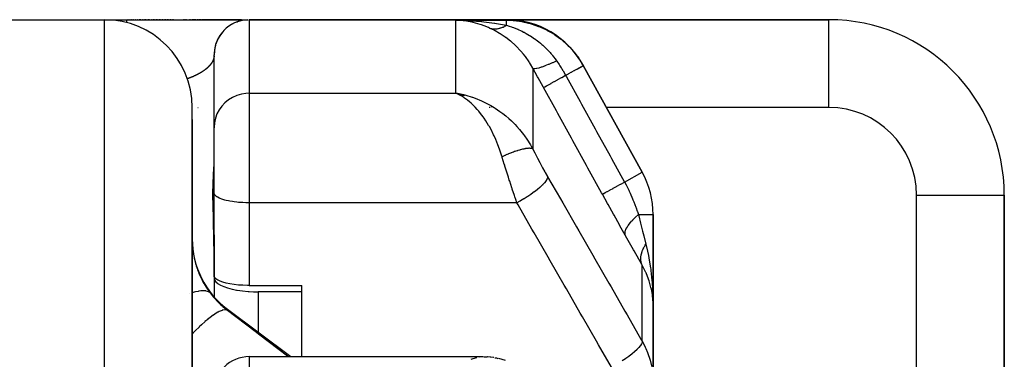
# Model space of a CAD drawing. Units: millimetres. Extents: x -248 to 411, y -269 to 269.
# Drawn here: x 35 to 57, y 253 to 260 of the extents above; entities that cross this region are included whole.
import ezdxf

# ---------------------------------------------------------------- set-up
doc = ezdxf.new("R2010")
doc.units = ezdxf.units.MM
doc.linetypes.add('DASHED', pattern=[9.652, 8.128, -1.524])
doc.layers.add('nevidi', color=4, linetype='DASHED')

msp = doc.modelspace()

# ---------------------------------------------------------------- linework, layer by layer
at = {"color": 2}
for p, q in [((30, 260.25), (36.5, 260.25)), ((36.5, 260.25), (37, 260.25)), ((36.5, 260.25), (37, 260.25)), ((37, 260.25), (39.774, 260.25)), ((37.044, 260.25), (37.033, 260.25)), ((37.087, 260.25), (37.077, 260.25)), ((37.13, 260.25), (37.12, 260.25)), ((37.172, 260.25), (37.162, 260.25)), ((37.215, 260.25), (37.205, 260.25)), ((37.257, 260.25), (37.247, 260.25)), ((37.329, 260.25), (37.288, 260.25)), ((37.38, 260.25), (37.37, 260.25)), ((37.45, 260.25), (37.41, 260.25)), ((37.527, 260.25), (37.489, 260.25)), ((37.573, 260.25), (37.565, 260.25)), ((37.638, 260.25), (37.601, 260.25)), ((37.708, 260.25), (37.673, 260.25)), ((37.776, 260.25), (37.742, 260.25)), ((37.841, 260.25), (37.809, 260.25)), ((37.903, 260.25), (37.872, 260.25)), ((37.963, 260.25), (37.933, 260.25)), ((38.02, 260.25), (37.992, 260.25)), ((38.076, 260.25), (38.048, 260.25)), ((38.307, 260.25), (38.301, 260.25)), ((38.329, 260.25), (38.324, 260.25)), ((38.352, 260.25), (38.347, 260.25)), ((38.374, 260.25), (38.369, 260.25)), ((38.395, 260.25), (38.39, 260.25)), ((38.417, 260.25), (38.412, 260.25)), ((38.438, 260.25), (38.433, 260.25)), ((38.458, 260.25), (38.453, 260.25)), ((38.478, 260.25), (38.473, 260.25)), ((38.518, 260.25), (38.494, 260.25)), ((38.556, 260.25), (38.532, 260.25)), ((38.582, 260.25), (38.57, 260.25)), ((38.629, 260.25), (38.607, 260.25)), ((38.664, 260.25), (38.642, 260.25)), ((38.698, 260.25), (38.677, 260.25)), ((38.727, 260.25), (38.71, 260.25)), ((39.625, 260.25), (38.731, 260.25)), ((39.8, 260.25), (45.651, 260.25)), ((45.651, 260.25), (39.8, 260.25)), ((53, 260.25), (45.651, 260.25)), ((45.651, 260.25), (53, 260.25)), ((39.277, 260.055), (39.246, 260.026)), ((39.276, 260.055), (39.246, 260.026)), ((39.276, 260.054), (39.246, 260.026)), ((39.015, 259.605), (39.007, 259.555)), ((39.029, 259.662), (39.015, 259.606)), ((39, 257.796), (39, 259.45)), ((39, 257.796), (39, 259.45)), ((48.751, 256.771), (47.409, 259.203)), ((47.409, 259.203), (48.751, 256.771)), ((44.726, 258.527), (44.509, 258.572)), ((44.724, 258.526), (44.509, 258.572)), ((44.721, 258.526), (44.509, 258.572)), ((44.718, 258.526), (44.509, 258.572)), ((44.702, 258.528), (44.509, 258.572)), ((44.712, 258.525), (44.509, 258.572)), ((44.71, 258.524), (44.509, 258.572)), ((44.707, 258.524), (44.509, 258.572)), ((44.704, 258.523), (44.509, 258.572)), ((44.701, 258.523), (44.509, 258.572)), ((44.698, 258.522), (44.509, 258.572)), ((44.696, 258.521), (44.509, 258.572)), ((44.693, 258.521), (44.509, 258.572)), ((44.675, 258.525), (44.509, 258.572)), ((44.687, 258.52), (44.509, 258.572)), ((44.684, 258.519), (44.509, 258.572)), ((44.666, 258.523), (44.509, 258.572)), ((44.679, 258.518), (44.509, 258.572)), ((44.676, 258.517), (44.509, 258.572)), ((44.676, 258.517), (44.509, 258.572)), ((44.673, 258.516), (44.509, 258.572)), ((44.67, 258.515), (44.509, 258.572)), ((44.668, 258.514), (44.509, 258.572)), ((44.665, 258.514), (44.509, 258.572)), ((44.665, 258.514), (44.509, 258.572)), ((44.662, 258.513), (44.509, 258.572)), ((44.659, 258.512), (44.509, 258.572)), ((44.656, 258.511), (44.509, 258.572)), ((44.653, 258.51), (44.509, 258.572)), ((44.551, 258.551), (44.55, 258.552)), ((44.553, 258.551), (44.551, 258.552)), ((44.553, 258.551), (44.551, 258.552)), ((44.651, 258.509), (44.554, 258.552)), ((44.642, 258.506), (44.554, 258.552)), ((44.556, 258.551), (44.554, 258.552)), ((44.648, 258.508), (44.567, 258.545)), ((44.648, 258.508), (44.567, 258.545)), ((44.645, 258.507), (44.579, 258.539)), ((44.645, 258.507), (44.579, 258.539)), ((44.642, 258.506), (44.606, 258.524)), ((38.5, 204.25), (38.5, 258.25)), ((38.5, 257.969), (38.5, 258.25)), ((38.5, 257.975), (38.5, 257.969)), ((38.5, 257.975), (38.5, 257.969)), ((38.5, 257.969), (38.5, 246.125)), ((38.5, 257.969), (38.5, 257.928)), ((38.5, 257.969), (38.5, 257.964)), ((39, 256.297), (39, 257.796)), ((39, 256.297), (39, 257.796)), ((39, 257.796), (39, 257.783)), ((39, 256.29), (39, 256.297)), ((39, 256.29), (39, 256.297)), ((39.001, 256.287), (39, 256.297)), ((39.001, 254.396), (39.001, 256.287)), ((57, 231.75), (57, 256.25)), ((57, 256.25), (57, 231.75)), ((49, 253.72), (49, 255.805)), ((49, 255.805), (49, 253.72)), ((39, 255.347), (39, 254.348)), ((39, 254.348), (39, 253.932)), ((39, 254.348), (39, 253.932)), ((39.8, 254.189), (41, 254.189)), ((41, 252.567), (41, 254.189)), ((41, 254.046), (40, 254.046)), ((49, 251.989), (49, 253.72)), ((49, 253.72), (49, 251.989)), ((39.3, 253.65), (40.744, 252.567)), ((49, 253.466), (49, 252.663)), ((49, 252.663), (49, 253.466)), ((39.8, 252.567), (45.12, 252.567)), ((45.12, 252.567), (45.151, 252.566)), ((45.355, 252.547), (45.221, 252.563)), ((45.374, 252.545), (45.236, 252.561)), ((45.636, 252.477), (45.483, 252.523))]:
    msp.add_line(p, q, dxfattribs=at)
for points in [[(39.619, 260.229), (39.582, 260.22), (39.527, 260.202), (39.516, 260.198)], [(39.619, 260.229), (39.582, 260.22), (39.526, 260.202), (39.516, 260.198)], [(39.619, 260.229), (39.583, 260.22), (39.528, 260.202), (39.516, 260.198)], [(39.619, 260.229), (39.583, 260.22), (39.527, 260.202), (39.516, 260.198)], [(39.527, 260.202), (39.528, 260.202), (39.527, 260.202), (39.527, 260.202), (39.526, 260.202), (39.526, 260.202)], [(39.583, 260.22), (39.583, 260.22), (39.583, 260.22), (39.582, 260.22), (39.582, 260.22), (39.582, 260.22)], [(44.705, 260.222), (44.674, 260.225), (44.61, 260.232), (44.509, 260.237)], [(39.42, 260.154), (39.369, 260.124), (39.359, 260.117)], [(39.419, 260.153), (39.371, 260.125), (39.359, 260.117)], [(39.419, 260.153), (39.37, 260.125), (39.359, 260.117)], [(39.371, 260.125), (39.371, 260.125), (39.37, 260.125), (39.369, 260.124), (39.369, 260.124)], [(39.064, 259.763), (39.046, 259.718), (39.04, 259.698)], [(39.064, 259.763), (39.047, 259.719), (39.043, 259.707)], [(39.064, 259.763), (39.048, 259.722), (39.043, 259.709)], [(39.064, 259.763), (39.047, 259.721), (39.043, 259.708)], [(39.113, 259.858), (39.093, 259.825), (39.068, 259.772), (39.065, 259.766)], [(39.113, 259.858), (39.094, 259.826), (39.068, 259.774), (39.066, 259.767)], [(39.113, 259.858), (39.095, 259.829), (39.07, 259.777), (39.066, 259.768)], [(39.113, 259.858), (39.095, 259.828), (39.069, 259.775), (39.066, 259.767)], [(39.07, 259.777), (39.07, 259.777), (39.069, 259.775), (39.068, 259.774), (39.068, 259.772), (39.067, 259.771)], [(39.095, 259.829), (39.095, 259.829), (39.095, 259.828), (39.094, 259.826), (39.093, 259.825), (39.093, 259.824)], [(39.174, 259.947), (39.157, 259.925), (39.124, 259.877), (39.116, 259.865)], [(39.158, 259.927), (39.158, 259.927), (39.157, 259.926), (39.157, 259.925), (39.156, 259.924), (39.123, 259.876), (39.116, 259.864)], [(39.174, 259.947), (39.158, 259.927), (39.125, 259.879), (39.117, 259.865)], [(39.174, 259.947), (39.157, 259.926), (39.124, 259.878), (39.117, 259.865)], [(39.125, 259.879), (39.125, 259.879), (39.124, 259.878), (39.124, 259.877), (39.123, 259.876), (39.122, 259.875)], [(39.007, 259.555), (39.006, 259.547), (39.001, 259.489), (39, 259.45)], [(39.007, 259.556), (39.007, 259.553), (39.001, 259.495), (39.001, 259.488)], [(39.007, 259.555), (39.006, 259.549), (39.001, 259.491), (39.001, 259.488)], [(39.007, 259.555), (39.006, 259.551), (39.001, 259.493), (39.001, 259.488)], [(39.007, 259.553), (39.007, 259.553), (39.006, 259.551), (39.006, 259.549), (39.006, 259.547)], [(39.029, 259.664), (39.016, 259.607), (39.007, 259.555)], [(39.029, 259.662), (39.016, 259.608), (39.007, 259.556)], [(39.029, 259.661), (39.016, 259.61), (39.007, 259.556)], [(39.016, 259.61), (39.016, 259.61), (39.016, 259.608), (39.016, 259.607), (39.015, 259.605)], [(39.048, 259.723), (39.048, 259.722), (39.047, 259.721), (39.047, 259.719), (39.046, 259.718), (39.046, 259.716)], [(39.001, 259.495), (39.001, 259.495), (39.001, 259.493), (39.001, 259.491), (39.001, 259.489), (39.001, 259.487)], [(44.509, 258.572), (44.61, 258.554), (44.654, 258.545), (44.728, 258.527)], [(39.8, 254.189), (39.763, 254.189), (39.656, 254.193), (39.552, 254.2), (39.452, 254.211), (39.359, 254.226), (39.274, 254.244), (39.198, 254.265), (39.133, 254.288), (39.091, 254.307), (39.08, 254.313), (39.04, 254.34), (39.013, 254.368), (39.001, 254.396)], [(39, 254.348), (39.009, 254.309), (39.036, 254.27), (39.08, 254.233), (39.092, 254.225), (39.141, 254.197), (39.217, 254.163), (39.307, 254.133), (39.41, 254.106), (39.42, 254.104), (39.51, 254.086), (39.523, 254.084), (39.645, 254.067), (39.774, 254.054), (39.799, 254.053), (39.899, 254.048), (39.906, 254.048), (40, 254.046)], [(49, 253.72), (49, 253.759), (48.99, 253.914)], [(48.993, 254.013), (48.994, 254.004), (48.996, 253.954), (48.999, 253.759)], [(45.151, 252.566), (45.161, 252.566), (45.176, 252.566), (45.191, 252.566), (45.206, 252.564), (45.221, 252.563)], [(45.392, 252.543), (45.411, 252.54), (45.429, 252.537), (45.447, 252.533), (45.465, 252.528)]]:
    msp.add_lwpolyline(points, dxfattribs=at)
for centre, radius, start, end in [((36.5, 258.25), 2, 0, 90), ((39.8, 259.45), 0.8, 92.6914, 180), ((45.651, 258.25), 2, 28.89, 90), ((53, 256.25), 4, 0, 90), ((47, 255.805), 2, 0, 28.89), ((40.5, 255.25), 2, 180, 233.1301), ((39.8, 251.767), 0.8, 90, 180)]:
    msp.add_arc(centre, radius, start, end, dxfattribs=at)
at = {"layer": 'nevidi', "color": 7, "linetype": 'Continuous'}
for p, q in [((36.5, 204.25), (36.5, 260.25)), ((39.8, 260.25), (39.8, 258.572)), ((44.509, 260.237), (45.658, 260.237)), ((44.509, 258.572), (44.509, 260.237)), ((53, 258.25), (53, 260.25)), ((46.26, 259.146), (46.26, 257.301)), ((39.8, 258.572), (44.509, 258.572)), ((39.8, 258.572), (39.8, 256.074)), ((44.554, 258.552), (44.509, 258.572)), ((38.631, 258.25), (38.632, 258.25)), ((38.997, 258.25), (39, 258.25)), ((45.277, 258.25), (45.264, 258.25)), ((45.312, 258.25), (45.301, 258.25)), ((53, 258.25), (47.934, 258.25)), ((48.348, 256.548), (48.751, 256.771)), ((55, 231.75), (55, 256.25)), ((55, 256.25), (57, 256.25)), ((39.8, 256.074), (39.8, 254.189)), ((45.896, 256.074), (39.8, 256.074)), ((48.665, 255.805), (49, 255.805)), ((48.751, 252.92), (48.751, 254.65)), ((38.43, 253.999), (38.428, 253.998)), ((40, 254.037), (40, 253.125)), ((39.3, 253.625), (39.3, 253.65)), ((39.8, 252.567), (39.8, 252.283)), ((45.044, 252.561), (45.11, 252.567))]:
    msp.add_line(p, q, dxfattribs=at)
for points in [[(37, 260.25), (37, 260.246), (37, 260.246), (37, 260.243), (37, 260.229), (37, 260.229), (37, 260.224), (37, 260.199), (37, 260.199), (37, 260.191), (37, 260.184)], [(44.557, 260.236), (44.775, 260.229), (44.803, 260.228), (44.851, 260.225), (45.088, 260.207), (45.095, 260.206), (45.141, 260.201), (45.383, 260.17), (45.393, 260.169), (45.43, 260.163), (45.658, 260.123)], [(45.275, 260.058), (45.252, 260.068), (45.15, 260.11), (45.092, 260.131), (45.061, 260.141), (44.899, 260.187), (44.883, 260.19), (44.868, 260.194), (44.705, 260.222)], [(45.658, 260.237), (45.653, 260.246), (45.652, 260.247), (45.651, 260.25), (45.651, 260.25)], [(45.658, 260.237), (45.814, 260.231), (45.833, 260.229), (45.89, 260.223), (45.906, 260.221), (46.009, 260.205), (46.028, 260.202), (46.159, 260.173), (46.173, 260.169), (46.202, 260.161), (46.22, 260.156), (46.389, 260.098), (46.408, 260.091), (46.418, 260.086), (46.431, 260.081), (46.57, 260.016), (46.588, 260.007), (46.664, 259.965), (46.675, 259.959), (46.742, 259.918), (46.758, 259.907), (46.891, 259.811), (46.899, 259.805), (46.903, 259.802), (46.918, 259.79), (47.052, 259.67), (47.065, 259.657), (47.094, 259.628), (47.1, 259.621), (47.186, 259.526), (47.199, 259.511), (47.271, 259.419), (47.275, 259.413), (47.306, 259.369), (47.317, 259.353), (47.409, 259.203)], [(45.658, 260.123), (45.658, 260.133), (45.658, 260.139), (45.658, 260.169), (45.658, 260.177), (45.658, 260.181), (45.658, 260.206), (45.658, 260.209), (45.658, 260.212), (45.658, 260.229), (45.658, 260.229), (45.658, 260.231), (45.658, 260.237)], [(45.275, 260.058), (45.294, 260.052), (45.295, 260.052), (45.306, 260.049), (45.309, 260.048), (45.317, 260.046), (45.318, 260.046), (45.341, 260.042), (45.342, 260.042), (45.346, 260.042), (45.35, 260.041), (45.366, 260.04), (45.367, 260.04), (45.387, 260.039), (45.391, 260.039), (45.392, 260.039), (45.417, 260.04), (45.418, 260.04), (45.43, 260.042), (45.434, 260.042), (45.443, 260.043), (45.444, 260.043), (45.47, 260.048), (45.471, 260.048), (45.474, 260.049), (45.479, 260.05), (45.497, 260.054), (45.498, 260.054), (45.519, 260.06), (45.524, 260.062), (45.525, 260.062), (45.551, 260.071), (45.552, 260.072), (45.565, 260.077), (45.569, 260.079), (45.579, 260.083), (45.58, 260.083), (45.606, 260.095), (45.608, 260.096), (45.611, 260.098), (45.616, 260.1), (45.634, 260.11), (45.636, 260.111), (45.658, 260.123)], [(46.26, 259.146), (46.208, 259.235), (46.184, 259.274), (46.176, 259.287), (46.091, 259.407), (46.082, 259.42), (46.047, 259.463), (45.989, 259.531), (45.979, 259.543), (45.88, 259.646), (45.869, 259.657), (45.857, 259.668), (45.763, 259.752), (45.751, 259.761), (45.641, 259.846), (45.64, 259.847), (45.628, 259.855), (45.515, 259.93), (45.503, 259.938), (45.404, 259.994), (45.389, 260.002), (45.376, 260.009), (45.275, 260.058)], [(45.658, 260.123), (45.723, 260.104), (45.776, 260.086), (45.789, 260.081), (45.817, 260.071), (45.818, 260.07), (45.819, 260.07), (45.911, 260.033), (45.915, 260.032), (45.924, 260.028), (45.99, 259.998), (46.013, 259.987), (46.047, 259.969), (46.048, 259.969), (46.061, 259.962), (46.11, 259.935), (46.149, 259.913), (46.186, 259.891), (46.199, 259.883), (46.207, 259.878), (46.297, 259.817), (46.302, 259.814), (46.31, 259.808), (46.322, 259.8), (46.335, 259.79), (46.394, 259.745), (46.433, 259.713), (46.453, 259.696), (46.466, 259.685), (46.484, 259.669), (46.556, 259.601), (46.57, 259.587), (46.58, 259.578), (46.592, 259.565), (46.608, 259.548), (46.653, 259.499), (46.668, 259.482), (46.7, 259.445), (46.711, 259.431), (46.732, 259.405), (46.768, 259.357), (46.8, 259.313)], [(38.99, 259.374), (38.99, 259.373), (38.99, 259.371), (38.99, 259.371), (38.989, 259.369), (38.989, 259.368), (38.989, 259.366), (38.988, 259.366), (38.988, 259.364), (38.988, 259.364), (38.987, 259.362), (38.987, 259.361), (38.987, 259.359), (38.986, 259.359), (38.986, 259.357), (38.986, 259.356), (38.985, 259.355), (38.985, 259.354), (38.984, 259.352), (38.984, 259.352), (38.984, 259.35), (38.983, 259.349), (38.983, 259.347), (38.983, 259.347), (38.982, 259.345), (38.982, 259.345), (38.982, 259.344), (38.981, 259.342), (38.981, 259.342), (38.98, 259.34), (38.98, 259.339), (38.979, 259.337), (38.979, 259.337), (38.978, 259.335), (38.978, 259.334), (38.977, 259.333), (38.977, 259.332), (38.976, 259.33), (38.976, 259.329), (38.975, 259.328), (38.975, 259.327), (38.974, 259.325), (38.974, 259.324), (38.973, 259.323), (38.973, 259.322), (38.972, 259.32), (38.972, 259.319), (38.971, 259.317), (38.971, 259.317), (38.97, 259.315), (38.97, 259.314), (38.969, 259.312), (38.968, 259.312), (38.968, 259.31), (38.967, 259.309), (38.966, 259.307), (38.966, 259.307), (38.965, 259.305), (38.965, 259.304), (38.964, 259.302), (38.964, 259.302), (38.963, 259.3), (38.962, 259.299), (38.961, 259.297), (38.961, 259.296), (38.96, 259.294), (38.96, 259.294), (38.959, 259.292), (38.958, 259.291), (38.957, 259.289), (38.957, 259.289), (38.956, 259.287), (38.955, 259.286), (38.954, 259.284), (38.954, 259.283), (38.953, 259.281), (38.952, 259.281), (38.951, 259.279), (38.951, 259.278), (38.95, 259.276), (38.949, 259.275), (38.948, 259.273), (38.948, 259.273), (38.946, 259.271), (38.946, 259.27), (38.945, 259.268), (38.944, 259.267), (38.943, 259.265), (38.943, 259.265), (38.941, 259.263), (38.941, 259.262), (38.94, 259.26), (38.939, 259.259), (38.938, 259.257), (38.937, 259.257), (38.936, 259.255), (38.936, 259.254), (38.934, 259.252), (38.934, 259.251), (38.932, 259.249), (38.932, 259.248), (38.93, 259.246), (38.93, 259.246), (38.928, 259.244), (38.928, 259.243), (38.928, 259.243), (38.926, 259.241), (38.926, 259.24), (38.924, 259.238), (38.924, 259.237), (38.922, 259.235), (38.922, 259.235), (38.92, 259.233), (38.92, 259.232), (38.918, 259.23), (38.918, 259.229), (38.916, 259.227), (38.915, 259.226), (38.914, 259.224), (38.913, 259.224)], [(38.995, 259.392), (38.994, 259.391), (38.994, 259.39), (38.994, 259.389), (38.994, 259.387), (38.994, 259.387), (38.993, 259.385), (38.993, 259.385), (38.993, 259.383), (38.993, 259.382), (38.992, 259.381), (38.992, 259.38), (38.992, 259.378), (38.991, 259.378)], [(38.999, 259.425), (38.999, 259.425), (38.999, 259.423), (38.999, 259.423), (38.999, 259.421), (38.999, 259.42), (38.998, 259.419), (38.998, 259.418), (38.998, 259.417), (38.998, 259.417), (38.998, 259.416), (38.998, 259.414), (38.998, 259.414), (38.998, 259.412), (38.998, 259.412), (38.997, 259.41), (38.997, 259.409), (38.997, 259.408), (38.997, 259.407), (38.997, 259.406), (38.997, 259.405), (38.996, 259.403), (38.996, 259.403), (38.996, 259.401), (38.996, 259.401), (38.996, 259.399), (38.996, 259.398), (38.995, 259.397), (38.995, 259.396)], [(46.26, 259.146), (46.274, 259.138), (46.274, 259.138), (46.277, 259.137), (46.302, 259.136), (46.303, 259.136), (46.307, 259.136), (46.343, 259.141), (46.344, 259.141), (46.349, 259.142), (46.396, 259.153), (46.398, 259.154), (46.403, 259.155), (46.46, 259.173), (46.462, 259.173), (46.469, 259.176), (46.535, 259.2), (46.537, 259.2), (46.544, 259.203), (46.618, 259.233), (46.62, 259.234), (46.629, 259.237), (46.709, 259.272), (46.712, 259.273), (46.721, 259.277), (46.8, 259.313)], [(46.8, 259.313), (46.805, 259.305), (46.808, 259.301), (46.857, 259.228), (46.876, 259.199), (46.906, 259.151), (46.917, 259.134), (46.939, 259.098), (46.948, 259.082), (47.006, 258.981)], [(38.913, 259.224), (38.912, 259.221), (38.911, 259.221), (38.909, 259.219), (38.909, 259.218), (38.907, 259.216), (38.906, 259.215), (38.905, 259.213), (38.904, 259.212), (38.902, 259.21), (38.902, 259.209), (38.9, 259.207), (38.899, 259.207), (38.897, 259.204), (38.897, 259.204), (38.895, 259.202), (38.894, 259.201), (38.892, 259.199), (38.892, 259.198), (38.89, 259.196), (38.889, 259.195), (38.887, 259.193), (38.887, 259.192), (38.884, 259.19), (38.884, 259.189), (38.882, 259.187), (38.881, 259.187), (38.879, 259.184), (38.878, 259.184), (38.876, 259.181), (38.876, 259.181), (38.873, 259.179), (38.873, 259.178), (38.871, 259.176), (38.87, 259.175), (38.868, 259.173), (38.867, 259.172), (38.865, 259.17), (38.864, 259.169), (38.862, 259.167), (38.861, 259.166), (38.859, 259.164), (38.858, 259.163), (38.856, 259.161), (38.855, 259.16), (38.852, 259.158), (38.852, 259.157), (38.849, 259.155), (38.848, 259.154), (38.846, 259.152), (38.845, 259.151), (38.843, 259.149), (38.842, 259.148), (38.84, 259.147), (38.839, 259.146), (38.839, 259.146), (38.836, 259.143), (38.835, 259.143), (38.833, 259.14), (38.832, 259.14), (38.829, 259.137), (38.828, 259.137), (38.826, 259.134), (38.825, 259.134), (38.822, 259.131), (38.821, 259.131), (38.818, 259.128), (38.817, 259.128), (38.815, 259.125), (38.814, 259.124), (38.811, 259.122), (38.81, 259.121), (38.807, 259.119), (38.806, 259.118), (38.803, 259.116), (38.802, 259.115), (38.799, 259.113), (38.798, 259.112), (38.795, 259.11), (38.794, 259.109), (38.791, 259.107), (38.79, 259.106), (38.787, 259.104), (38.786, 259.103), (38.783, 259.101), (38.782, 259.1), (38.779, 259.098), (38.778, 259.097), (38.775, 259.095), (38.774, 259.094), (38.771, 259.092), (38.77, 259.091), (38.766, 259.088), (38.765, 259.088), (38.762, 259.085), (38.761, 259.085), (38.757, 259.082), (38.756, 259.082), (38.753, 259.079), (38.752, 259.078), (38.748, 259.076), (38.747, 259.075), (38.744, 259.073), (38.743, 259.072), (38.739, 259.07), (38.738, 259.069), (38.734, 259.067), (38.733, 259.066), (38.729, 259.064), (38.728, 259.063), (38.724, 259.06), (38.723, 259.06), (38.719, 259.057), (38.719, 259.057), (38.718, 259.056), (38.714, 259.054), (38.713, 259.053), (38.709, 259.051), (38.708, 259.05), (38.704, 259.048)], [(46.503, 258.703), (46.493, 258.72), (46.381, 258.925), (46.369, 258.947), (46.26, 259.146)], [(47.006, 258.981), (47.06, 259.01), (47.069, 259.015), (47.078, 259.02), (47.136, 259.052), (47.143, 259.056), (47.151, 259.061), (47.204, 259.09), (47.21, 259.093), (47.217, 259.097), (47.265, 259.123), (47.269, 259.125), (47.275, 259.129), (47.315, 259.151), (47.318, 259.153), (47.323, 259.155), (47.356, 259.174), (47.357, 259.174), (47.361, 259.176), (47.385, 259.19), (47.386, 259.19), (47.388, 259.191), (47.403, 259.2), (47.403, 259.2), (47.404, 259.2), (47.409, 259.203), (47.409, 259.203)], [(38.704, 259.048), (38.703, 259.047), (38.699, 259.045), (38.698, 259.044), (38.694, 259.041), (38.692, 259.041), (38.688, 259.038), (38.687, 259.037), (38.683, 259.035), (38.681, 259.034), (38.677, 259.032), (38.676, 259.031), (38.672, 259.029), (38.67, 259.028), (38.666, 259.025), (38.665, 259.025), (38.66, 259.022), (38.659, 259.021), (38.654, 259.019), (38.653, 259.018), (38.649, 259.016), (38.647, 259.015), (38.643, 259.013), (38.641, 259.012), (38.636, 259.009), (38.635, 259.009), (38.63, 259.006), (38.629, 259.005), (38.624, 259.003), (38.623, 259.002), (38.618, 259), (38.616, 258.999), (38.611, 258.996), (38.61, 258.996), (38.605, 258.993), (38.603, 258.992), (38.598, 258.99), (38.597, 258.989), (38.592, 258.987), (38.59, 258.986), (38.585, 258.983), (38.584, 258.983), (38.578, 258.98), (38.577, 258.979), (38.571, 258.977), (38.57, 258.976), (38.566, 258.974), (38.564, 258.973), (38.563, 258.973), (38.557, 258.97), (38.556, 258.969), (38.55, 258.967), (38.548, 258.966), (38.543, 258.964), (38.541, 258.963), (38.536, 258.96), (38.534, 258.96), (38.528, 258.957), (38.526, 258.956), (38.521, 258.954), (38.519, 258.953), (38.513, 258.95), (38.511, 258.95), (38.505, 258.947), (38.503, 258.946), (38.497, 258.944), (38.495, 258.943), (38.489, 258.941), (38.487, 258.94), (38.481, 258.937), (38.479, 258.936), (38.473, 258.934), (38.471, 258.933), (38.465, 258.931), (38.463, 258.93), (38.456, 258.927), (38.454, 258.927), (38.448, 258.924), (38.446, 258.923), (38.439, 258.921), (38.437, 258.92), (38.431, 258.917), (38.428, 258.917), (38.422, 258.914), (38.42, 258.913), (38.413, 258.911), (38.411, 258.91), (38.404, 258.907), (38.401, 258.907), (38.394, 258.904), (38.392, 258.903), (38.386, 258.901)], [(46.503, 258.703), (46.51, 258.708), (46.511, 258.708), (46.511, 258.708), (46.532, 258.719), (46.533, 258.72), (46.534, 258.72), (46.567, 258.739), (46.568, 258.74), (46.569, 258.74), (46.614, 258.765), (46.616, 258.766), (46.618, 258.767), (46.674, 258.797), (46.677, 258.799), (46.678, 258.8), (46.745, 258.837), (46.748, 258.838), (46.75, 258.839), (46.825, 258.881), (46.829, 258.883), (46.831, 258.884), (46.915, 258.93), (46.919, 258.933), (46.921, 258.934), (47.006, 258.981)], [(47.006, 258.981), (47.025, 258.947), (47.334, 258.386), (47.368, 258.326), (47.677, 257.764), (47.71, 257.704), (48.02, 257.143), (48.053, 257.083), (48.348, 256.548)], [(47.843, 256.271), (47.825, 256.305), (47.516, 256.866), (47.482, 256.926), (47.173, 257.487), (47.14, 257.547), (46.831, 258.109), (46.797, 258.169), (46.503, 258.703)], [(39.8, 258.572), (39.725, 258.568), (39.619, 258.552), (39.516, 258.521), (39.419, 258.478), (39.328, 258.422), (39.246, 258.355), (39.174, 258.279), (39.113, 258.193), (39.064, 258.1), (39.029, 258.002), (39.007, 257.9), (39, 257.796)], [(45.559, 257.125), (45.549, 257.159), (45.511, 257.274), (45.479, 257.362), (45.465, 257.4), (45.415, 257.521), (45.379, 257.601), (45.366, 257.628), (45.308, 257.743), (45.269, 257.814), (45.253, 257.84), (45.192, 257.94), (45.151, 258.002), (45.129, 258.033), (45.071, 258.111), (45.028, 258.164), (44.995, 258.203), (44.946, 258.256), (44.902, 258.302), (44.853, 258.347), (44.817, 258.379), (44.772, 258.416), (44.706, 258.464), (44.686, 258.477), (44.64, 258.506), (44.556, 258.551)], [(44.736, 258.525), (44.874, 258.484), (44.883, 258.481), (44.948, 258.458), (45.091, 258.399), (45.15, 258.372), (45.164, 258.365), (45.303, 258.292), (45.375, 258.249), (45.404, 258.23), (45.51, 258.159), (45.579, 258.107), (45.641, 258.058), (45.709, 258), (45.775, 257.94), (45.857, 257.858), (45.898, 257.815), (45.959, 257.745), (46.047, 257.635), (46.072, 257.602), (46.126, 257.524), (46.208, 257.393), (46.225, 257.364), (46.26, 257.301)], [(46.26, 257.301), (46.255, 257.304), (46.254, 257.304), (46.246, 257.308), (46.245, 257.308), (46.243, 257.309), (46.241, 257.309), (46.236, 257.311), (46.235, 257.311), (46.224, 257.313), (46.223, 257.314), (46.215, 257.315), (46.213, 257.315), (46.212, 257.315), (46.211, 257.315), (46.198, 257.316), (46.197, 257.316), (46.184, 257.317), (46.182, 257.317), (46.18, 257.317), (46.178, 257.317), (46.168, 257.317), (46.166, 257.317), (46.151, 257.316), (46.149, 257.316), (46.139, 257.315), (46.136, 257.314), (46.133, 257.314), (46.131, 257.314), (46.114, 257.312), (46.112, 257.312), (46.094, 257.309), (46.092, 257.309), (46.091, 257.308), (46.087, 257.308), (46.073, 257.305), (46.071, 257.305), (46.051, 257.301), (46.049, 257.3), (46.037, 257.298), (46.033, 257.297), (46.028, 257.296), (46.026, 257.295), (46.004, 257.29), (46.002, 257.289), (45.98, 257.284), (45.978, 257.283), (45.978, 257.283), (45.974, 257.282), (45.955, 257.277), (45.952, 257.276), (45.929, 257.269), (45.926, 257.268), (45.914, 257.265), (45.91, 257.263), (45.902, 257.261), (45.899, 257.26), (45.875, 257.252), (45.872, 257.251), (45.847, 257.242), (45.847, 257.242), (45.844, 257.241), (45.842, 257.241), (45.818, 257.232), (45.816, 257.231), (45.79, 257.222), (45.787, 257.221), (45.776, 257.217), (45.772, 257.215), (45.76, 257.211), (45.758, 257.209), (45.731, 257.199), (45.728, 257.198), (45.703, 257.188), (45.701, 257.187), (45.699, 257.186), (45.698, 257.186), (45.671, 257.174), (45.668, 257.173), (45.64, 257.161), (45.637, 257.16), (45.629, 257.156), (45.624, 257.154), (45.61, 257.148), (45.607, 257.147), (45.579, 257.134), (45.576, 257.133), (45.559, 257.125)], [(46.26, 257.301), (46.303, 257.214), (46.311, 257.199), (46.359, 257.105), (46.367, 257.09), (46.416, 256.996), (46.424, 256.981), (46.474, 256.889), (46.482, 256.874), (46.533, 256.783), (46.541, 256.768), (46.592, 256.678), (46.597, 256.67)], [(45.896, 256.074), (45.87, 256.152), (45.849, 256.213), (45.841, 256.238), (45.79, 256.389), (45.786, 256.402), (45.782, 256.414), (45.732, 256.568), (45.724, 256.593), (45.704, 256.656), (45.674, 256.748), (45.666, 256.774), (45.624, 256.91), (45.618, 256.93), (45.61, 256.955), (45.563, 257.111), (45.559, 257.125)], [(39, 254.917), (38.996, 255.24), (38.995, 255.295), (38.986, 255.62), (38.985, 255.67), (38.982, 255.766), (38.977, 255.96), (38.976, 256.004), (38.972, 256.257), (38.972, 256.294), (38.975, 256.504), (38.976, 256.534), (38.976, 256.548), (38.982, 256.68), (38.983, 256.701), (38.985, 256.724), (38.994, 256.847), (38.995, 256.863), (39, 256.938)], [(46.597, 256.67), (46.594, 256.646), (46.593, 256.644), (46.592, 256.642), (46.58, 256.612), (46.579, 256.61), (46.578, 256.607), (46.556, 256.573), (46.554, 256.57), (46.552, 256.567), (46.522, 256.529), (46.52, 256.526), (46.517, 256.523), (46.479, 256.482), (46.476, 256.479), (46.473, 256.476), (46.427, 256.433), (46.423, 256.429), (46.419, 256.426), (46.366, 256.381), (46.362, 256.377), (46.358, 256.374), (46.298, 256.328), (46.293, 256.324), (46.289, 256.321), (46.224, 256.274), (46.219, 256.27), (46.214, 256.267), (46.145, 256.221), (46.139, 256.217), (46.134, 256.214), (46.062, 256.168), (46.056, 256.165), (46.051, 256.162), (45.976, 256.118), (45.971, 256.115), (45.965, 256.112), (45.896, 256.074)], [(46.597, 256.67), (46.889, 256.162), (46.94, 256.073), (47.256, 255.523), (47.307, 255.434), (47.623, 254.884), (47.674, 254.795), (47.99, 254.246), (48.041, 254.156), (48.356, 253.607), (48.408, 253.518), (48.723, 252.969), (48.751, 252.92)], [(47.843, 256.271), (47.851, 256.275), (47.852, 256.275), (47.852, 256.276), (47.873, 256.287), (47.874, 256.287), (47.875, 256.288), (47.908, 256.306), (47.909, 256.307), (47.911, 256.308), (47.955, 256.332), (47.957, 256.333), (47.96, 256.335), (48.015, 256.365), (48.018, 256.367), (48.02, 256.368), (48.086, 256.404), (48.089, 256.406), (48.092, 256.408), (48.167, 256.449), (48.17, 256.451), (48.174, 256.453), (48.256, 256.498), (48.26, 256.5), (48.264, 256.502), (48.348, 256.548)], [(48.348, 256.548), (48.353, 256.538), (48.383, 256.483), (48.444, 256.36), (48.453, 256.342), (48.468, 256.309), (48.475, 256.294), (48.531, 256.165), (48.539, 256.146), (48.559, 256.095), (48.605, 255.976), (48.611, 255.958), (48.638, 255.884), (48.642, 255.873), (48.665, 255.805)], [(39.8, 256.074), (39.762, 256.075), (39.725, 256.075), (39.656, 256.078), (39.619, 256.08), (39.552, 256.085), (39.516, 256.089), (39.452, 256.096), (39.419, 256.101), (39.359, 256.111), (39.328, 256.117), (39.273, 256.129), (39.246, 256.136), (39.198, 256.151), (39.174, 256.159), (39.133, 256.174), (39.113, 256.183), (39.08, 256.2), (39.064, 256.21), (39.039, 256.228), (39.029, 256.238), (39.013, 256.257), (39.007, 256.267), (39.001, 256.287)], [(48.371, 255.322), (48.364, 255.335), (48.244, 255.548), (48.231, 255.572), (48.11, 255.789), (48.097, 255.813), (47.974, 256.034), (47.961, 256.058), (47.843, 256.271)], [(48.051, 252.324), (47.759, 252.833), (47.707, 252.922), (47.392, 253.471), (47.34, 253.561), (47.025, 254.11), (46.973, 254.199), (46.658, 254.749), (46.606, 254.838), (46.291, 255.387), (46.24, 255.477), (45.924, 256.026), (45.896, 256.074)], [(48.371, 255.322), (48.361, 255.356), (48.361, 255.358), (48.361, 255.36), (48.361, 255.361), (48.362, 255.399), (48.362, 255.401), (48.363, 255.41), (48.364, 255.411), (48.374, 255.448), (48.374, 255.45), (48.381, 255.466), (48.381, 255.467), (48.397, 255.501), (48.399, 255.503), (48.412, 255.527), (48.413, 255.529), (48.432, 255.558), (48.434, 255.56), (48.458, 255.594), (48.459, 255.595), (48.478, 255.618), (48.48, 255.621), (48.518, 255.664), (48.519, 255.665), (48.534, 255.681), (48.536, 255.684), (48.589, 255.736), (48.59, 255.738), (48.599, 255.746), (48.602, 255.749), (48.665, 255.805)], [(48.665, 255.805), (48.671, 255.781), (48.713, 255.614), (48.752, 255.458), (48.759, 255.429), (48.785, 255.325), (48.834, 255.132)], [(48.751, 254.65), (48.739, 254.671), (48.566, 254.976), (48.549, 255.006), (48.371, 255.322)], [(38.501, 255.161), (38.506, 255.087), (38.506, 255.075), (38.514, 255), (38.516, 254.988), (38.519, 254.962), (38.527, 254.913), (38.529, 254.9), (38.543, 254.825), (38.546, 254.813), (38.564, 254.737), (38.567, 254.725), (38.575, 254.694), (38.588, 254.65), (38.592, 254.638), (38.617, 254.564), (38.621, 254.552), (38.649, 254.48), (38.654, 254.469), (38.668, 254.434), (38.685, 254.398), (38.69, 254.386), (38.724, 254.317), (38.73, 254.305), (38.767, 254.237), (38.773, 254.226), (38.796, 254.188), (38.813, 254.16), (38.82, 254.15), (38.862, 254.086), (38.87, 254.076), (38.913, 254.015)], [(48.751, 254.65), (48.744, 254.665), (48.743, 254.666), (48.736, 254.687), (48.735, 254.688), (48.732, 254.696), (48.732, 254.697), (48.729, 254.709), (48.729, 254.71), (48.724, 254.732), (48.724, 254.733), (48.721, 254.751), (48.721, 254.752), (48.72, 254.756), (48.72, 254.757), (48.718, 254.78), (48.718, 254.781), (48.718, 254.805), (48.718, 254.806), (48.718, 254.81), (48.718, 254.811), (48.72, 254.831), (48.72, 254.832), (48.722, 254.857), (48.723, 254.858), (48.725, 254.871), (48.725, 254.873), (48.727, 254.883), (48.727, 254.885), (48.733, 254.91), (48.733, 254.912), (48.74, 254.936), (48.74, 254.937), (48.741, 254.938), (48.741, 254.939), (48.75, 254.966), (48.75, 254.967), (48.761, 254.994), (48.761, 254.995), (48.764, 255.002), (48.765, 255.004), (48.773, 255.022), (48.773, 255.024), (48.787, 255.051), (48.787, 255.052), (48.797, 255.07), (48.798, 255.071), (48.802, 255.079), (48.803, 255.081), (48.819, 255.108), (48.82, 255.109), (48.834, 255.132)], [(48.834, 255.132), (48.844, 255.091), (48.849, 255.073), (48.893, 254.871), (48.902, 254.821), (48.903, 254.815), (48.94, 254.59), (48.944, 254.558), (48.948, 254.532), (48.973, 254.304), (48.975, 254.284), (48.979, 254.245), (48.993, 254.013)], [(48.989, 253.92), (48.986, 253.953), (48.982, 253.982), (48.96, 254.106), (48.951, 254.144), (48.927, 254.238), (48.91, 254.294), (48.897, 254.331), (48.839, 254.478), (48.836, 254.483), (48.822, 254.515), (48.751, 254.65)], [(38.913, 254.016), (38.877, 254.044), (38.87, 254.047), (38.869, 254.048), (38.868, 254.048), (38.818, 254.063), (38.807, 254.065), (38.796, 254.066), (38.792, 254.067), (38.742, 254.068), (38.728, 254.068), (38.698, 254.065), (38.693, 254.065), (38.649, 254.058), (38.633, 254.055), (38.577, 254.043), (38.572, 254.042), (38.541, 254.034), (38.522, 254.028), (38.5, 254.021)], [(38.913, 254.015), (38.956, 253.961), (38.987, 253.923), (38.998, 253.91), (39.081, 253.819), (39.093, 253.807), (39.145, 253.757), (39.183, 253.722), (39.195, 253.711), (39.292, 253.632), (39.3, 253.625)], [(39.3, 253.625), (39.257, 253.636), (39.255, 253.636), (39.254, 253.636), (39.252, 253.636), (39.193, 253.627), (39.19, 253.626), (39.182, 253.624), (39.179, 253.622), (39.114, 253.595), (39.11, 253.593), (39.091, 253.583), (39.087, 253.58), (39.019, 253.54), (39.015, 253.537), (38.982, 253.515), (38.977, 253.511), (38.911, 253.463), (38.906, 253.459), (38.858, 253.421), (38.853, 253.416), (38.791, 253.365), (38.786, 253.36), (38.721, 253.302), (38.715, 253.296), (38.662, 253.247), (38.656, 253.242), (38.573, 253.161), (38.566, 253.155), (38.524, 253.112), (38.518, 253.106), (38.5, 253.088)], [(39.3, 253.625), (39.931, 253.146), (40.011, 253.085), (40.672, 252.582), (40.692, 252.567)], [(48.751, 252.92), (48.748, 252.896), (48.748, 252.894), (48.747, 252.892), (48.734, 252.861), (48.733, 252.86), (48.732, 252.857), (48.71, 252.822), (48.709, 252.82), (48.707, 252.817), (48.676, 252.778), (48.674, 252.776), (48.672, 252.774), (48.632, 252.731), (48.63, 252.729), (48.627, 252.726), (48.58, 252.682), (48.577, 252.679), (48.574, 252.676), (48.519, 252.63), (48.516, 252.627), (48.512, 252.624), (48.451, 252.576), (48.448, 252.574), (48.443, 252.571), (48.376, 252.523), (48.373, 252.521), (48.368, 252.517), (48.297, 252.47)], [(48.751, 252.92), (48.812, 252.804), (48.822, 252.785), (48.836, 252.753), (48.875, 252.659), (48.883, 252.639), (48.926, 252.51), (48.927, 252.506), (48.932, 252.488), (48.964, 252.356), (48.967, 252.34)], [(44.858, 252.509), (44.902, 252.526), (44.985, 252.551), (44.986, 252.551)]]:
    msp.add_lwpolyline(points, dxfattribs=at)
msp.add_arc((53, 256.25), 2, 0, 90, dxfattribs=at)

doc.saveas('drawing.dxf')
